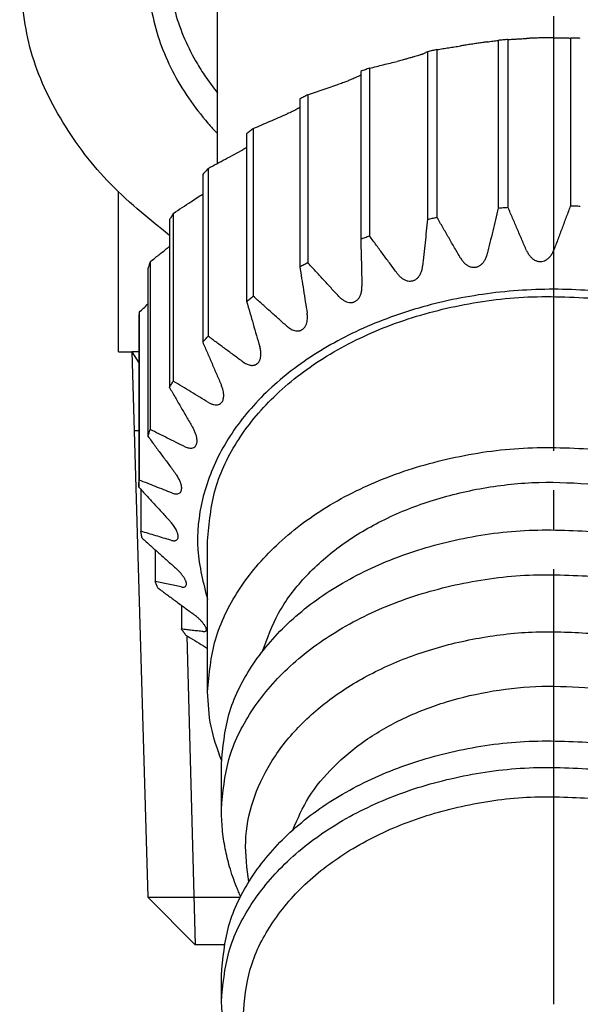
# Model space of a CAD drawing. Units: millimetres. Extents: x 0 to 891, y 0 to 1188.
# Drawn here: x 692 to 706, y 394 to 419 of the extents above; entities that cross this region are included whole.
import ezdxf

# ---------------------------------------------------------------- set-up
doc = ezdxf.new("R2010")
doc.units = ezdxf.units.MM
doc.linetypes.add('DASH_CENTER', pattern=[14, 11, -1, 1, -1])
doc.layers.add('1', color=7, linetype='Continuous')

# ---------------------------------------------------------------- blocks, each defined once
blk = doc.blocks.new('V962LU-1-0-NPC2', base_point=(-165.202, 501.101))
at = {"color": 7, "linetype": 'Continuous'}
for p, q in [((694.776, 410.166), (694.776, 414.207)), ((694.776, 410.166), (695.114, 410.166)), ((695.285, 410.166), (695.114, 410.166))]:
    blk.add_line(p, q, dxfattribs=at)
for points, knots in [([(697.776, 424.273), (697.376, 423.877), (696.603, 423.111), (695.835, 421.7), (695.473, 420.21), (695.56, 418.691), (696.085, 417.227), (696.719, 416.311), (697.154, 415.821), (697.235, 415.734), (697.276, 415.691)], [0, 0, 0, 0, 1.680715, 3.251309, 4.748478, 6.227025, 7.746773, 9.35668, 9.533986, 9.712466, 9.712466, 9.712466, 9.712466]), ([(696.026, 420.095), (696.063, 419.641), (696.138, 418.716), (696.593, 417.725), (697.003, 417.075), (697.184, 416.838), (697.276, 416.718)], [0, 0, 0, 0, 1.357994, 2.765303, 3.209956, 3.662516, 3.662516, 3.662516, 3.662516]), ([(696.063, 413.112), (695.515, 413.556), (694.455, 414.415), (693.25, 416.044), (692.432, 417.832), (692.328, 419.113), (692.276, 419.741)], [0, 0, 0, 0, 2.106395, 4.079788, 6.028369, 7.908669, 7.908669, 7.908669, 7.908669])]:
    blk.add_open_spline(points, degree=3, knots=knots, dxfattribs=at)
at = {"layer": '1', "color": 7, "linetype": 'Continuous'}
for p, q in [((695.114, 410.166), (695.171, 408.166)), ((695.285, 408.166), (695.171, 408.166)), ((695.171, 408.166), (695.513, 396.369)), ((695.513, 396.369), (697.855, 396.369)), ((695.513, 396.369), (696.716, 395.166)), ((697.448, 395.166), (696.716, 395.166))]:
    blk.add_line(p, q, dxfattribs=at)
at = {"layer": '1', "color": 2, "linetype": 'Continuous'}
for p, q in [((695.114, 410.166), (695.285, 409.891)), ((696.501, 402.984), (696.716, 395.166))]:
    blk.add_line(p, q, dxfattribs=at)
blk = doc.blocks.new('36-192-1-C2', base_point=(1003.454, 595.108))
at = {"color": 7, "linetype": 'Continuous'}
for p, q in [((697.276, 414.937), (697.276, 423.206)), ((704.62, 418.07), (704.62, 413.827)), ((706.201, 418.109), (706.201, 413.866)), ((702.825, 417.816), (702.825, 413.573)), ((704.373, 418.048), (704.373, 413.806)), ((702.587, 417.764), (702.587, 413.522)), ((701.12, 417.345), (701.12, 413.103)), ((700.899, 417.265), (700.899, 413.023)), ((699.358, 416.567), (699.358, 412.324)), ((699.557, 416.673), (699.557, 412.43)), ((698.182, 415.818), (698.182, 411.575)), ((698.012, 415.689), (698.012, 411.447)), ((696.903, 414.66), (696.903, 410.417)), ((697.038, 414.808), (697.038, 410.565)), ((696.16, 413.672), (696.16, 409.43)), ((696.063, 413.51), (696.063, 409.268)), ((695.574, 412.446), (695.574, 408.204)), ((695.518, 412.275), (695.518, 408.032)), ((695.298, 411.167), (695.298, 406.924)), ((695.285, 410.991), (695.285, 406.748)), ((695.34, 406.688), (695.34, 405.63)), ((695.699, 405.16), (695.699, 404.361)), ((696.365, 403.755), (696.365, 403.156))]:
    blk.add_line(p, q, dxfattribs=at)
for points, knots in [([(704.62, 418.07), (704.579, 418.067), (704.496, 418.06), (704.414, 418.052), (704.373, 418.048)], [0, 0, 0, 0, 0.1240661, 0.2480425, 0.2480425, 0.2480425, 0.2480425]), ([(704.62, 418.07), (704.66, 418.073), (704.738, 418.078), (704.856, 418.085), (704.974, 418.092), (705.052, 418.096), (705.091, 418.098)], [0, 0, 0, 0, 0.1189357, 0.2355949, 0.3550687, 0.4721021, 0.4721021, 0.4721021, 0.4721021]), ([(705.776, 418.115), (705.762, 418.115), (705.732, 418.115), (705.682, 418.115), (705.626, 418.114), (705.563, 418.113), (705.499, 418.112), (705.433, 418.111), (705.368, 418.109), (705.303, 418.107), (705.24, 418.104), (705.182, 418.102), (705.134, 418.1), (705.105, 418.099), (705.091, 418.098)], [0, 0, 0, 0, 0.0432452, 0.0894096, 0.1496483, 0.2112683, 0.2773266, 0.3421556, 0.4087451, 0.4723781, 0.5381266, 0.5983027, 0.6449376, 0.6850047, 0.6850047, 0.6850047, 0.6850047]), ([(705.784, 418.115), (705.783, 418.115), (705.782, 418.115), (705.78, 418.115), (705.778, 418.115), (705.777, 418.115), (705.776, 418.115)], [0, 0, 0, 0, 0.001859121, 0.003756584, 0.0056959, 0.00767402, 0.00767402, 0.00767402, 0.00767402]), ([(705.784, 418.115), (705.818, 418.115), (705.888, 418.115), (705.992, 418.114), (706.097, 418.112), (706.166, 418.11), (706.201, 418.109)], [0, 0, 0, 0, 0.1035532, 0.209236, 0.3124037, 0.4175585, 0.4175585, 0.4175585, 0.4175585]), ([(706.45, 418.1), (706.408, 418.102), (706.326, 418.105), (706.243, 418.108), (706.201, 418.109)], [0, 0, 0, 0, 0.1243798, 0.2487981, 0.2487981, 0.2487981, 0.2487981]), ([(702.825, 417.816), (702.786, 417.808), (702.706, 417.791), (702.627, 417.773), (702.587, 417.764)], [0, 0, 0, 0, 0.1219005, 0.2435902, 0.2435902, 0.2435902, 0.2435902]), ([(702.825, 417.816), (702.875, 417.824), (702.974, 417.841), (703.123, 417.864), (703.272, 417.888), (703.371, 417.902), (703.42, 417.91)], [0, 0, 0, 0, 0.1518557, 0.300754, 0.4531877, 0.6024463, 0.6024463, 0.6024463, 0.6024463]), ([(704.098, 418.012), (704.089, 418.01), (704.066, 418.007), (704.028, 418.001), (703.979, 417.994), (703.924, 417.986), (703.863, 417.978), (703.8, 417.968), (703.734, 417.958), (703.666, 417.948), (703.6, 417.937), (703.535, 417.927), (703.476, 417.918), (703.438, 417.912), (703.42, 417.91)], [0, 0, 0, 0, 0.0284642, 0.0678411, 0.1169205, 0.1759367, 0.2357091, 0.3004648, 0.3690234, 0.4343157, 0.5057543, 0.5713311, 0.6320287, 0.6852977, 0.6852977, 0.6852977, 0.6852977]), ([(704.098, 418.012), (704.121, 418.015), (704.167, 418.022), (704.235, 418.032), (704.304, 418.04), (704.35, 418.046), (704.373, 418.048)], [0, 0, 0, 0, 0.0689168, 0.1391396, 0.2075922, 0.2772724, 0.2772724, 0.2772724, 0.2772724]), ([(702.464, 417.703), (702.458, 417.701), (702.444, 417.694), (702.417, 417.685), (702.378, 417.673), (702.328, 417.658), (702.272, 417.642), (702.225, 417.628), (702.182, 417.616), (702.139, 417.604), (702.078, 417.587), (702.013, 417.569), (701.943, 417.55), (701.882, 417.534), (701.84, 417.524), (701.821, 417.519)], [0, 0, 0, 0, 0.0178651, 0.0474569, 0.084764, 0.1406645, 0.20383, 0.2582227, 0.2897442, 0.3356585, 0.3925603, 0.4796712, 0.5382756, 0.6089908, 0.6683602, 0.6683602, 0.6683602, 0.6683602]), ([(702.464, 417.703), (702.474, 417.708), (702.494, 417.719), (702.525, 417.735), (702.556, 417.75), (702.577, 417.76), (702.587, 417.764)], [0, 0, 0, 0, 0.0347569, 0.0698771, 0.1038497, 0.1381885, 0.1381885, 0.1381885, 0.1381885]), ([(701.12, 417.345), (701.083, 417.332), (701.009, 417.306), (700.935, 417.279), (700.899, 417.265)], [0, 0, 0, 0, 0.1180535, 0.2357919, 0.2357919, 0.2357919, 0.2357919]), ([(701.12, 417.345), (701.179, 417.36), (701.296, 417.39), (701.471, 417.434), (701.646, 417.477), (701.763, 417.505), (701.821, 417.519)], [0, 0, 0, 0, 0.1820724, 0.3605664, 0.5432587, 0.7221049, 0.7221049, 0.7221049, 0.7221049]), ([(700.899, 417.171), (700.889, 417.166), (700.868, 417.154), (700.831, 417.135), (700.786, 417.114), (700.732, 417.09), (700.673, 417.064), (700.604, 417.036), (700.535, 417.008), (700.468, 416.983), (700.407, 416.961), (700.365, 416.946), (700.342, 416.939)], [0, 0, 0, 0, 0.032486, 0.07162, 0.1245356, 0.1832805, 0.2481945, 0.3167344, 0.4084462, 0.4706082, 0.5323057, 0.6036617, 0.6036617, 0.6036617, 0.6036617]), ([(699.557, 416.673), (699.623, 416.695), (699.753, 416.74), (699.95, 416.807), (700.146, 416.873), (700.277, 416.917), (700.342, 416.939)], [0, 0, 0, 0, 0.2090916, 0.4140415, 0.6237833, 0.8290754, 0.8290754, 0.8290754, 0.8290754]), ([(699.557, 416.673), (699.523, 416.655), (699.457, 416.62), (699.391, 416.584), (699.358, 416.567)], [0, 0, 0, 0, 0.1128468, 0.2253017, 0.2253017, 0.2253017, 0.2253017]), ([(699.358, 416.352), (699.342, 416.343), (699.308, 416.323), (699.251, 416.292), (699.194, 416.262), (699.133, 416.233), (699.08, 416.208), (699.044, 416.192), (699.028, 416.185)], [0, 0, 0, 0, 0.0569041, 0.1165183, 0.1938375, 0.2513534, 0.3190135, 0.370115, 0.370115, 0.370115, 0.370115]), ([(698.182, 415.818), (698.253, 415.849), (698.394, 415.911), (698.606, 416.003), (698.817, 416.095), (698.958, 416.155), (699.028, 416.185)], [0, 0, 0, 0, 0.2325617, 0.4604917, 0.6937193, 0.9219713, 0.9219713, 0.9219713, 0.9219713]), ([(698.182, 415.818), (698.154, 415.797), (698.097, 415.754), (698.041, 415.711), (698.012, 415.689)], [0, 0, 0, 0, 0.1067617, 0.2130933, 0.2130933, 0.2130933, 0.2130933]), ([(698.012, 415.334), (698.012, 415.334), (698.01, 415.333), (697.994, 415.323), (697.964, 415.306), (697.934, 415.29), (697.919, 415.281)], [0, 0, 0, 0, 0.0026204, 0.0052561, 0.0566451, 0.1072762, 0.1072762, 0.1072762, 0.1072762]), ([(697.038, 414.808), (697.112, 414.848), (697.259, 414.927), (697.479, 415.046), (697.699, 415.164), (697.846, 415.243), (697.919, 415.281)], [0, 0, 0, 0, 0.252293, 0.499531, 0.752487, 1.000016, 1.000016, 1.000016, 1.000016]), ([(697.038, 414.808), (697.016, 414.783), (696.97, 414.734), (696.925, 414.685), (696.903, 414.66)], [0, 0, 0, 0, 0.1004429, 0.2004672, 0.2004672, 0.2004672, 0.2004672]), ([(696.16, 413.672), (696.235, 413.722), (696.382, 413.819), (696.58, 413.95), (696.753, 414.063), (696.853, 414.128), (696.903, 414.161)], [0, 0, 0, 0, 0.2682459, 0.5310859, 0.7112745, 0.8888616, 0.8888616, 0.8888616, 0.8888616]), ([(704.373, 413.806), (704.414, 413.81), (704.496, 413.817), (704.579, 413.824), (704.62, 413.827)], [0, 0, 0, 0, 0.1239765, 0.2480425, 0.2480425, 0.2480425, 0.2480425]), ([(705.091, 412.733), (705.052, 412.823), (704.973, 413.005), (704.856, 413.278), (704.738, 413.553), (704.66, 413.735), (704.62, 413.827)], [0, 0, 0, 0, 0.294557, 0.595935, 0.890756, 1.19173, 1.19173, 1.19173, 1.19173]), ([(706.201, 413.866), (706.166, 413.772), (706.097, 413.586), (705.992, 413.306), (705.888, 413.028), (705.818, 412.842), (705.784, 412.75)], [0, 0, 0, 0, 0.301075, 0.595977, 0.897427, 1.192044, 1.192044, 1.192044, 1.192044]), ([(706.201, 413.866), (706.243, 413.865), (706.326, 413.862), (706.408, 413.859), (706.45, 413.857)], [0, 0, 0, 0, 0.1244183, 0.2487981, 0.2487981, 0.2487981, 0.2487981]), ([(696.16, 413.672), (696.144, 413.645), (696.11, 413.592), (696.079, 413.537), (696.063, 413.51)], [0, 0, 0, 0, 0.0946809, 0.1890123, 0.1890123, 0.1890123, 0.1890123]), ([(704.373, 413.806), (704.35, 413.708), (704.304, 413.515), (704.235, 413.224), (704.167, 412.935), (704.121, 412.742), (704.098, 412.646)], [0, 0, 0, 0, 0.300935, 0.595753, 0.897083, 1.191492, 1.191492, 1.191492, 1.191492]), ([(702.587, 413.522), (702.577, 413.422), (702.556, 413.225), (702.525, 412.928), (702.494, 412.633), (702.474, 412.435), (702.464, 412.338)], [0, 0, 0, 0, 0.300591, 0.595276, 0.896403, 1.190476, 1.190476, 1.190476, 1.190476]), ([(702.587, 413.522), (702.627, 413.531), (702.706, 413.548), (702.786, 413.565), (702.825, 413.573)], [0, 0, 0, 0, 0.1216897, 0.2435902, 0.2435902, 0.2435902, 0.2435902]), ([(703.42, 412.545), (703.371, 412.629), (703.272, 412.801), (703.123, 413.057), (702.974, 413.315), (702.875, 413.487), (702.825, 413.573)], [0, 0, 0, 0, 0.293789, 0.594315, 0.888262, 1.188348, 1.188348, 1.188348, 1.188348]), ([(700.899, 413.023), (700.935, 413.036), (701.009, 413.063), (701.083, 413.09), (701.12, 413.103)], [0, 0, 0, 0, 0.1177383, 0.2357919, 0.2357919, 0.2357919, 0.2357919]), ([(701.821, 412.154), (701.763, 412.232), (701.646, 412.39), (701.471, 412.626), (701.296, 412.864), (701.179, 413.023), (701.12, 413.103)], [0, 0, 0, 0, 0.291604, 0.589851, 0.881533, 1.179268, 1.179268, 1.179268, 1.179268]), ([(695.574, 412.446), (695.647, 412.505), (695.791, 412.62), (695.945, 412.743), (696.035, 412.815), (696.054, 412.829), (696.063, 412.837)], [0, 0, 0, 0, 0.2805445, 0.5553969, 0.5905572, 0.6256224, 0.6256224, 0.6256224, 0.6256224]), ([(700.899, 413.023), (700.901, 412.922), (700.906, 412.724), (700.914, 412.426), (700.922, 412.129), (700.927, 411.931), (700.93, 411.833)], [0, 0, 0, 0, 0.301303, 0.595129, 0.895381, 1.190167, 1.190167, 1.190167, 1.190167]), ([(703.42, 412.545), (703.428, 412.533), (703.443, 412.507), (703.47, 412.47), (703.5, 412.435), (703.542, 412.395), (703.596, 412.354), (703.655, 412.326), (703.702, 412.314), (703.736, 412.309), (703.768, 412.308), (703.802, 412.311), (703.834, 412.318), (703.866, 412.329), (703.896, 412.344), (703.927, 412.363), (703.956, 412.387), (703.985, 412.416), (704.01, 412.446), (704.041, 412.493), (704.073, 412.559), (704.09, 412.617), (704.098, 412.646)], [0, 0, 0, 0, 0.0423461, 0.0905332, 0.1363899, 0.1808127, 0.2625572, 0.3391838, 0.3753248, 0.4060426, 0.4421994, 0.4732117, 0.506549, 0.5401531, 0.5758448, 0.6074813, 0.6499565, 0.6873229, 0.7297733, 0.7674415, 0.8552026, 0.9480438, 0.9480438, 0.9480438, 0.9480438]), ([(705.091, 412.733), (705.098, 412.718), (705.111, 412.69), (705.134, 412.649), (705.159, 412.613), (705.186, 412.58), (705.214, 412.551), (705.244, 412.524), (705.278, 412.501), (705.311, 412.483), (705.344, 412.469), (705.376, 412.46), (705.41, 412.455), (705.455, 412.453), (705.512, 412.461), (705.578, 412.488), (705.641, 412.532), (705.688, 412.581), (705.722, 412.627), (705.745, 412.665), (705.766, 412.706), (705.778, 412.734), (705.784, 412.75)], [0, 0, 0, 0, 0.0494994, 0.0908387, 0.1406513, 0.1815894, 0.2191858, 0.2615323, 0.302118, 0.3414846, 0.3732326, 0.4090597, 0.4431402, 0.4769675, 0.5436624, 0.6122223, 0.6899561, 0.7727239, 0.813556, 0.8631981, 0.9044183, 0.9537413, 0.9537413, 0.9537413, 0.9537413]), ([(695.574, 412.446), (695.564, 412.418), (695.545, 412.361), (695.527, 412.303), (695.518, 412.275)], [0, 0, 0, 0, 0.090337, 0.1804509, 0.1804509, 0.1804509, 0.1804509]), ([(699.358, 412.324), (699.391, 412.342), (699.457, 412.378), (699.523, 412.412), (699.557, 412.43)], [0, 0, 0, 0, 0.1124549, 0.2253017, 0.2253017, 0.2253017, 0.2253017]), ([(700.342, 411.573), (700.277, 411.644), (700.146, 411.786), (699.95, 412), (699.753, 412.215), (699.623, 412.358), (699.557, 412.43)], [0, 0, 0, 0, 0.287393, 0.581282, 0.868664, 1.161982, 1.161982, 1.161982, 1.161982]), ([(701.821, 412.154), (701.83, 412.142), (701.849, 412.119), (701.879, 412.086), (701.912, 412.055), (701.947, 412.028), (701.981, 412.006), (702.015, 411.988), (702.05, 411.974), (702.097, 411.962), (702.153, 411.956), (702.207, 411.965), (702.247, 411.979), (702.276, 411.993), (702.304, 412.012), (702.341, 412.042), (702.383, 412.092), (702.415, 412.151), (702.435, 412.204), (702.448, 412.246), (702.458, 412.292), (702.461, 412.321), (702.464, 412.338)], [0, 0, 0, 0, 0.0454505, 0.0897023, 0.1349952, 0.1787704, 0.2213825, 0.2566967, 0.2960634, 0.3341213, 0.400235, 0.4644563, 0.4945892, 0.5298326, 0.5601004, 0.5959078, 0.6721947, 0.7539974, 0.7945185, 0.8439083, 0.8849899, 0.9342015, 0.9342015, 0.9342015, 0.9342015]), ([(699.358, 412.324), (699.374, 412.225), (699.404, 412.029), (699.451, 411.734), (699.497, 411.441), (699.528, 411.244), (699.543, 411.148)], [0, 0, 0, 0, 0.300968, 0.595451, 0.896457, 1.190845, 1.190845, 1.190845, 1.190845]), ([(700.93, 411.814), (700.93, 411.816), (700.93, 411.819), (700.93, 411.824), (700.93, 411.828), (700.93, 411.831), (700.93, 411.833)], [0, 0, 0, 0, 0.00463477, 0.00926062, 0.01388888, 0.01851003, 0.01851003, 0.01851003, 0.01851003]), ([(714.526, 403.898), (714.633, 404.316), (714.847, 405.15), (714.706, 406.464), (714.218, 407.717), (713.384, 408.866), (712.253, 409.867), (710.868, 410.686), (709.285, 411.294), (707.565, 411.667), (705.776, 411.793), (703.987, 411.667), (702.267, 411.294), (700.685, 410.686), (699.3, 409.867), (698.168, 408.866), (697.334, 407.717), (696.846, 406.464), (696.705, 405.15), (696.919, 404.316), (697.026, 403.898)], [0, 0, 0, 0, 1.287278, 2.56559, 3.884467, 5.283176, 6.783314, 8.387914, 10.084311, 11.848192, 13.647669, 15.447147, 17.211028, 18.907425, 20.512025, 22.012163, 23.410872, 24.729749, 26.008061, 27.295339, 27.295339, 27.295339, 27.295339]), ([(700.342, 411.573), (700.362, 411.553), (700.4, 411.515), (700.467, 411.468), (700.536, 411.434), (700.598, 411.419), (700.643, 411.416), (700.675, 411.418), (700.705, 411.424), (700.735, 411.434), (700.763, 411.447), (700.79, 411.465), (700.814, 411.485), (700.845, 411.518), (700.879, 411.57), (700.904, 411.632), (700.917, 411.685), (700.925, 411.728), (700.929, 411.771), (700.93, 411.8), (700.93, 411.814)], [0, 0, 0, 0, 0.0841038, 0.1631369, 0.242644, 0.3161773, 0.3499738, 0.3786436, 0.4123559, 0.4412908, 0.4748498, 0.504227, 0.5358997, 0.5684086, 0.6416484, 0.7206898, 0.7666498, 0.8072383, 0.8503394, 0.8946367, 0.8946367, 0.8946367, 0.8946367]), ([(695.298, 411.167), (695.335, 411.203), (695.408, 411.274), (695.481, 411.345), (695.518, 411.381)], [0, 0, 0, 0, 0.1543216, 0.3069663, 0.3069663, 0.3069663, 0.3069663]), ([(698.012, 411.447), (698.041, 411.468), (698.097, 411.512), (698.154, 411.554), (698.182, 411.575)], [0, 0, 0, 0, 0.1063316, 0.2130933, 0.2130933, 0.2130933, 0.2130933]), ([(698.012, 411.447), (698.04, 411.35), (698.096, 411.159), (698.179, 410.872), (698.262, 410.587), (698.318, 410.397), (698.346, 410.302)], [0, 0, 0, 0, 0.301155, 0.595918, 0.897227, 1.191861, 1.191861, 1.191861, 1.191861]), ([(699.028, 410.82), (698.958, 410.882), (698.817, 411.007), (698.606, 411.196), (698.394, 411.385), (698.253, 411.512), (698.182, 411.575)], [0, 0, 0, 0, 0.280575, 0.567441, 0.847914, 1.134163, 1.134163, 1.134163, 1.134163]), ([(695.298, 411.167), (695.295, 411.138), (695.29, 411.079), (695.286, 411.02), (695.285, 410.991)], [0, 0, 0, 0, 0.0881737, 0.176293, 0.176293, 0.176293, 0.176293]), ([(699.552, 411.04), (699.552, 411.049), (699.551, 411.067), (699.549, 411.095), (699.547, 411.121), (699.544, 411.139), (699.543, 411.148)], [0, 0, 0, 0, 0.0280788, 0.0540947, 0.0822024, 0.1082307, 0.1082307, 0.1082307, 0.1082307]), ([(699.028, 410.82), (699.048, 410.803), (699.082, 410.775), (699.139, 410.741), (699.195, 410.715), (699.247, 410.702), (699.288, 410.698), (699.318, 410.699), (699.348, 410.703), (699.387, 410.714), (699.433, 410.738), (699.47, 410.775), (699.495, 410.81), (699.511, 410.839), (699.524, 410.87), (699.538, 410.913), (699.549, 410.97), (699.551, 411.016), (699.552, 411.04)], [0, 0, 0, 0, 0.0764685, 0.1326084, 0.1988704, 0.2603303, 0.2936084, 0.3215512, 0.3521026, 0.3820598, 0.442938, 0.5056562, 0.5379019, 0.5713895, 0.6045475, 0.6390436, 0.7061356, 0.7777843, 0.7777843, 0.7777843, 0.7777843]), ([(696.903, 410.417), (696.925, 410.442), (696.97, 410.492), (697.016, 410.541), (697.038, 410.565)], [0, 0, 0, 0, 0.1000243, 0.2004672, 0.2004672, 0.2004672, 0.2004672]), ([(696.903, 410.417), (696.942, 410.325), (697.021, 410.143), (697.139, 409.868), (697.256, 409.595), (697.335, 409.413), (697.374, 409.323)], [0, 0, 0, 0, 0.301056, 0.595794, 0.897103, 1.19173, 1.19173, 1.19173, 1.19173]), ([(697.919, 409.916), (697.846, 409.969), (697.699, 410.077), (697.479, 410.239), (697.259, 410.402), (697.112, 410.51), (697.038, 410.565)], [0, 0, 0, 0, 0.270659, 0.547345, 0.817832, 1.093859, 1.093859, 1.093859, 1.093859]), ([(697.919, 409.916), (697.934, 409.906), (697.962, 409.886), (698.006, 409.863), (698.052, 409.843), (698.095, 409.832), (698.132, 409.826), (698.164, 409.826), (698.194, 409.829), (698.223, 409.836), (698.248, 409.847), (698.272, 409.861), (698.293, 409.879), (698.312, 409.898), (698.327, 409.92), (698.34, 409.944), (698.352, 409.97), (698.364, 410.008), (698.373, 410.056), (698.374, 410.095), (698.375, 410.113)], [0, 0, 0, 0, 0.0533117, 0.1039129, 0.1501204, 0.2032179, 0.2345968, 0.264608, 0.2974953, 0.3248317, 0.3540373, 0.3792344, 0.4089732, 0.4352793, 0.4598215, 0.4888975, 0.5162597, 0.5447425, 0.6084119, 0.6620906, 0.6620906, 0.6620906, 0.6620906]), ([(698.375, 410.113), (698.374, 410.13), (698.373, 410.162), (698.367, 410.21), (698.358, 410.257), (698.35, 410.288), (698.346, 410.302)], [0, 0, 0, 0, 0.0510075, 0.0955591, 0.1473184, 0.1923744, 0.1923744, 0.1923744, 0.1923744]), ([(696.063, 409.268), (696.079, 409.295), (696.11, 409.349), (696.144, 409.403), (696.16, 409.43)], [0, 0, 0, 0, 0.0943313, 0.1890123, 0.1890123, 0.1890123, 0.1890123]), ([(697.049, 408.89), (696.975, 408.934), (696.827, 409.024), (696.605, 409.158), (696.382, 409.294), (696.235, 409.384), (696.16, 409.43)], [0, 0, 0, 0, 0.25729, 0.520271, 0.777332, 1.039625, 1.039625, 1.039625, 1.039625]), ([(696.063, 409.268), (696.113, 409.181), (696.212, 409.009), (696.361, 408.751), (696.509, 408.495), (696.609, 408.324), (696.658, 408.239)], [0, 0, 0, 0, 0.300139, 0.594033, 0.894511, 1.188348, 1.188348, 1.188348, 1.188348]), ([(697.435, 409.062), (697.434, 409.08), (697.433, 409.124), (697.42, 409.187), (697.401, 409.256), (697.384, 409.299), (697.374, 409.323)], [0, 0, 0, 0, 0.0551331, 0.133189, 0.1918732, 0.2699248, 0.2699248, 0.2699248, 0.2699248]), ([(697.049, 408.89), (697.06, 408.884), (697.082, 408.871), (697.118, 408.855), (697.152, 408.842), (697.196, 408.83), (697.248, 408.824), (697.305, 408.832), (697.354, 408.857), (697.388, 408.891), (697.411, 408.93), (697.425, 408.972), (697.434, 409.017), (697.434, 409.047), (697.435, 409.062)], [0, 0, 0, 0, 0.0392365, 0.0766991, 0.1170854, 0.1495523, 0.2132111, 0.2704496, 0.3216772, 0.3731356, 0.4134219, 0.45666, 0.5057449, 0.5487211, 0.5487211, 0.5487211, 0.5487211]), ([(695.518, 408.032), (695.527, 408.061), (695.545, 408.118), (695.564, 408.175), (695.574, 408.204)], [0, 0, 0, 0, 0.0901139, 0.1804509, 0.1804509, 0.1804509, 0.1804509]), ([(696.444, 407.773), (696.372, 407.808), (696.226, 407.879), (696.009, 407.986), (695.791, 408.095), (695.647, 408.167), (695.574, 408.204)], [0, 0, 0, 0, 0.2402531, 0.4857874, 0.7257656, 0.970604, 0.970604, 0.970604, 0.970604]), ([(696.761, 407.918), (696.76, 407.931), (696.759, 407.958), (696.753, 408), (696.743, 408.041), (696.731, 408.082), (696.716, 408.122), (696.698, 408.162), (696.679, 408.202), (696.665, 408.227), (696.658, 408.239)], [0, 0, 0, 0, 0.0390381, 0.0808206, 0.1259287, 0.1659803, 0.2086955, 0.2529452, 0.2994198, 0.3402738, 0.3402738, 0.3402738, 0.3402738]), ([(695.518, 408.032), (695.577, 407.952), (695.693, 407.794), (695.869, 407.556), (696.043, 407.319), (696.161, 407.162), (696.219, 407.084)], [0, 0, 0, 0, 0.297783, 0.589417, 0.887623, 1.179268, 1.179268, 1.179268, 1.179268]), ([(696.444, 407.773), (696.465, 407.764), (696.5, 407.748), (696.556, 407.734), (696.606, 407.729), (696.657, 407.737), (696.702, 407.761), (696.731, 407.794), (696.746, 407.827), (696.755, 407.855), (696.76, 407.886), (696.76, 407.907), (696.761, 407.918)], [0, 0, 0, 0, 0.0689902, 0.1166051, 0.1712844, 0.2198934, 0.2699571, 0.3201173, 0.3478525, 0.3773633, 0.4084206, 0.4417029, 0.4417029, 0.4417029, 0.4417029]), ([(695.285, 406.748), (695.286, 406.778), (695.29, 406.836), (695.295, 406.895), (695.298, 406.924)], [0, 0, 0, 0, 0.0881192, 0.176293, 0.176293, 0.176293, 0.176293]), ([(696.122, 406.598), (696.054, 406.625), (695.916, 406.679), (695.711, 406.76), (695.504, 406.842), (695.367, 406.896), (695.298, 406.924)], [0, 0, 0, 0, 0.2194926, 0.4437793, 0.662964, 0.8865655, 0.8865655, 0.8865655, 0.8865655]), ([(696.372, 406.718), (696.372, 406.724), (696.372, 406.737), (696.369, 406.761), (696.364, 406.791), (696.355, 406.828), (696.341, 406.867), (696.324, 406.909), (696.303, 406.952), (696.276, 406.999), (696.249, 407.042), (696.228, 407.071), (696.219, 407.084)], [0, 0, 0, 0, 0.019655, 0.0383616, 0.0710875, 0.1131271, 0.1520454, 0.1930977, 0.2494303, 0.2977494, 0.3544117, 0.4026775, 0.4026775, 0.4026775, 0.4026775]), ([(695.285, 406.748), (695.351, 406.676), (695.481, 406.533), (695.678, 406.318), (695.874, 406.105), (696.005, 405.962), (696.07, 405.892)], [0, 0, 0, 0, 0.293357, 0.5807, 0.874556, 1.161982, 1.161982, 1.161982, 1.161982]), ([(696.122, 406.598), (696.136, 406.594), (696.165, 406.583), (696.21, 406.574), (696.253, 406.572), (696.293, 406.58), (696.327, 406.598), (696.354, 406.629), (696.37, 406.67), (696.371, 406.701), (696.372, 406.718)], [0, 0, 0, 0, 0.0438351, 0.0930091, 0.1357889, 0.1736961, 0.2120202, 0.2496986, 0.2931317, 0.3428456, 0.3428456, 0.3428456, 0.3428456]), ([(696.282, 405.497), (696.282, 405.504), (696.281, 405.519), (696.277, 405.543), (696.272, 405.567), (696.26, 405.604), (696.242, 405.647), (696.215, 405.699), (696.184, 405.749), (696.15, 405.797), (696.112, 405.845), (696.085, 405.875), (696.07, 405.892)], [0, 0, 0, 0, 0.021763, 0.0453004, 0.07209, 0.0972287, 0.1599309, 0.2132006, 0.2726581, 0.3353791, 0.3891124, 0.4569174, 0.4569174, 0.4569174, 0.4569174]), ([(696.094, 405.402), (696.032, 405.421), (695.906, 405.458), (695.718, 405.515), (695.528, 405.572), (695.403, 405.611), (695.34, 405.63)], [0, 0, 0, 0, 0.1951073, 0.3944494, 0.589227, 0.787912, 0.787912, 0.787912, 0.787912]), ([(695.37, 405.456), (695.365, 405.485), (695.354, 405.543), (695.345, 405.601), (695.34, 405.63)], [0, 0, 0, 0, 0.0887399, 0.1773544, 0.1773544, 0.1773544, 0.1773544]), ([(695.37, 405.456), (695.441, 405.392), (695.582, 405.266), (695.794, 405.076), (696.005, 404.888), (696.146, 404.762), (696.216, 404.7)], [0, 0, 0, 0, 0.286277, 0.566722, 0.853564, 1.134163, 1.134163, 1.134163, 1.134163]), ([(696.094, 405.402), (696.107, 405.399), (696.13, 405.393), (696.165, 405.389), (696.195, 405.389), (696.223, 405.396), (696.248, 405.409), (696.269, 405.432), (696.28, 405.463), (696.282, 405.486), (696.282, 405.497)], [0, 0, 0, 0, 0.0410272, 0.071163, 0.1032611, 0.1316394, 0.1567348, 0.1870297, 0.2224437, 0.2542689, 0.2542689, 0.2542689, 0.2542689]), ([(696.492, 404.292), (696.492, 404.298), (696.491, 404.312), (696.487, 404.335), (696.479, 404.36), (696.468, 404.386), (696.455, 404.413), (696.44, 404.44), (696.422, 404.468), (696.395, 404.507), (696.359, 404.554), (696.315, 404.604), (696.269, 404.652), (696.235, 404.683), (696.216, 404.7)], [0, 0, 0, 0, 0.0187866, 0.0433008, 0.0688483, 0.0968951, 0.1292538, 0.1591403, 0.1893409, 0.2263041, 0.3039158, 0.3660542, 0.4257916, 0.5032086, 0.5032086, 0.5032086, 0.5032086]), ([(696.36, 404.221), (696.305, 404.232), (696.195, 404.255), (696.03, 404.289), (695.864, 404.325), (695.755, 404.349), (695.699, 404.361)], [0, 0, 0, 0, 0.1673577, 0.3383128, 0.5053288, 0.6756662, 0.6756662, 0.6756662, 0.6756662]), ([(695.772, 404.193), (695.759, 404.221), (695.735, 404.277), (695.711, 404.333), (695.699, 404.361)], [0, 0, 0, 0, 0.0918507, 0.1834214, 0.1834214, 0.1834214, 0.1834214]), ([(695.772, 404.193), (695.846, 404.138), (695.992, 404.03), (696.213, 403.867), (696.432, 403.705), (696.58, 403.597), (696.653, 403.544)], [0, 0, 0, 0, 0.27605, 0.546513, 0.82318, 1.093859, 1.093859, 1.093859, 1.093859]), ([(696.36, 404.221), (696.377, 404.218), (696.408, 404.213), (696.452, 404.22), (696.483, 404.244), (696.491, 404.269), (696.492, 404.285), (696.492, 404.29), (696.492, 404.292)], [0, 0, 0, 0, 0.0525983, 0.0938286, 0.128278, 0.1643824, 0.1704209, 0.176678, 0.176678, 0.176678, 0.176678]), ([(696.997, 403.14), (696.996, 403.146), (696.995, 403.161), (696.988, 403.184), (696.976, 403.209), (696.962, 403.235), (696.944, 403.261), (696.926, 403.286), (696.906, 403.312), (696.875, 403.348), (696.83, 403.395), (696.775, 403.446), (696.716, 403.496), (696.676, 403.527), (696.653, 403.544)], [0, 0, 0, 0, 0.0197829, 0.0430687, 0.0715361, 0.104062, 0.1333244, 0.1649852, 0.1951191, 0.2324533, 0.3086892, 0.390202, 0.4554839, 0.5420659, 0.5420659, 0.5420659, 0.5420659]), ([(696.912, 403.09), (696.867, 403.095), (696.775, 403.105), (696.639, 403.121), (696.502, 403.138), (696.411, 403.15), (696.365, 403.156)], [0, 0, 0, 0, 0.1366468, 0.2761907, 0.4124826, 0.5514564, 0.5514564, 0.5514564, 0.5514564]), ([(696.478, 402.999), (696.458, 403.025), (696.42, 403.077), (696.383, 403.129), (696.365, 403.156)], [0, 0, 0, 0, 0.0968639, 0.1933434, 0.1933434, 0.1933434, 0.1933434]), ([(696.912, 403.09), (696.924, 403.089), (696.944, 403.088), (696.969, 403.094), (696.983, 403.103), (696.991, 403.113), (696.996, 403.126), (696.997, 403.135), (696.997, 403.14)], [0, 0, 0, 0, 0.0344603, 0.0614706, 0.0739687, 0.0858885, 0.0999864, 0.1135541, 0.1135541, 0.1135541, 0.1135541]), ([(696.478, 402.999), (696.552, 402.953), (696.7, 402.863), (696.865, 402.762), (696.974, 402.697), (697.009, 402.675), (697.026, 402.665)], [0, 0, 0, 0, 0.2623153, 0.5193539, 0.5809221, 0.6421808, 0.6421808, 0.6421808, 0.6421808])]:
    blk.add_open_spline(points, degree=3, knots=knots, dxfattribs=at)
blk = doc.blocks.new('14-70-M11', base_point=(828.074, 462.289))
at = {"color": 7, "linetype": 'Continuous'}
for p, q in [((697.026, 401.569), (697.026, 405.387)), ((697.376, 398.597), (697.376, 399.73)), ((697.376, 393.72), (697.376, 394.392))]:
    blk.add_line(p, q, dxfattribs=at)
for points, knots in [([(697.026, 405.387), (697.066, 405.831), (697.148, 406.738), (697.785, 408.015), (698.753, 409.158), (700.04, 410.121), (701.577, 410.869), (703.299, 411.367), (705.131, 411.617), (706.371, 411.548), (706.994, 411.514)], [0, 0, 0, 0, 1.327814, 2.712182, 4.193946, 5.790902, 7.498693, 9.295495, 11.147507, 13.014221, 13.014221, 13.014221, 13.014221]), ([(697.026, 401.569), (697.066, 402.013), (697.148, 402.92), (697.785, 404.196), (698.753, 405.339), (700.04, 406.303), (701.577, 407.051), (703.299, 407.548), (705.131, 407.798), (706.371, 407.73), (706.994, 407.696)], [0, 0, 0, 0, 1.327814, 2.712182, 4.193946, 5.790902, 7.498693, 9.295495, 11.147507, 13.014221, 13.014221, 13.014221, 13.014221]), ([(698.418, 402.595), (698.538, 402.924), (698.784, 403.6), (699.469, 404.492), (700.354, 405.28), (701.435, 405.932), (702.665, 406.429), (704.003, 406.752), (705.404, 406.905), (706.347, 406.849), (706.82, 406.82)], [0, 0, 0, 0, 1.0433, 2.147934, 3.328194, 4.586111, 5.913283, 7.293393, 8.704769, 10.122808, 10.122808, 10.122808, 10.122808]), ([(697.376, 399.73), (697.414, 400.157), (697.493, 401.027), (698.105, 402.253), (699.034, 403.35), (700.27, 404.275), (701.745, 404.993), (703.398, 405.471), (705.157, 405.711), (706.348, 405.645), (706.945, 405.612)], [0, 0, 0, 0, 1.274701, 2.603694, 4.026188, 5.559266, 7.198745, 8.923675, 10.701607, 12.493652, 12.493652, 12.493652, 12.493652]), ([(699.179, 398.069), (699.304, 398.353), (699.56, 398.938), (700.203, 399.7), (701.012, 400.371), (701.981, 400.923), (703.072, 401.343), (704.252, 401.613), (705.482, 401.74), (706.308, 401.689), (706.722, 401.663)], [0, 0, 0, 0, 0.926219, 1.908223, 2.955489, 4.067971, 5.237668, 6.450582, 7.688672, 8.931698, 8.931698, 8.931698, 8.931698]), ([(697.377, 399.833), (697.275, 400.117), (697.073, 400.678), (697.041, 401.274), (697.026, 401.569)], [0, 0, 0, 0, 0.898259, 1.779268, 1.779268, 1.779268, 1.779268]), ([(697.376, 394.392), (697.414, 394.818), (697.493, 395.689), (698.105, 396.914), (699.034, 398.011), (700.27, 398.936), (701.745, 399.655), (703.398, 400.132), (705.157, 400.372), (706.348, 400.306), (706.945, 400.273)], [0, 0, 0, 0, 1.274701, 2.603694, 4.026188, 5.559266, 7.198745, 8.923675, 10.701607, 12.493652, 12.493652, 12.493652, 12.493652]), ([(697.376, 393.72), (697.414, 394.146), (697.493, 395.017), (698.105, 396.242), (699.034, 397.34), (700.27, 398.264), (701.745, 398.983), (703.398, 399.46), (705.157, 399.7), (706.348, 399.635), (706.945, 399.602)], [0, 0, 0, 0, 1.274701, 2.603694, 4.026188, 5.559266, 7.198745, 8.923675, 10.701607, 12.493652, 12.493652, 12.493652, 12.493652]), ([(697.926, 393.366), (697.962, 393.765), (698.035, 394.579), (698.607, 395.724), (699.475, 396.749), (700.63, 397.613), (702.009, 398.285), (703.554, 398.731), (705.198, 398.955), (706.31, 398.894), (706.869, 398.863)], [0, 0, 0, 0, 1.191239, 2.433214, 3.762569, 5.195267, 6.727399, 8.339387, 10.000907, 11.675616, 11.675616, 11.675616, 11.675616]), ([(697.863, 396.384), (697.844, 396.425), (697.808, 396.506), (697.706, 396.755), (697.582, 397.115), (697.464, 397.605), (697.39, 398.093), (697.381, 398.429), (697.376, 398.597)], [0, 0, 0, 0, 0.134281, 0.268105, 0.806708, 1.274239, 1.779501, 2.282525, 2.282525, 2.282525, 2.282525]), ([(697.926, 391.606), (697.766, 391.946), (697.451, 392.617), (697.401, 393.356), (697.376, 393.72)], [0, 0, 0, 0, 1.117684, 2.201299, 2.201299, 2.201299, 2.201299])]:
    blk.add_open_spline(points, degree=3, knots=knots, dxfattribs=at)
at = {"color": 2, "linetype": 'Continuous'}
for points, knots in [([(697.376, 398.597), (697.414, 399.023), (697.493, 399.894), (698.105, 401.119), (699.034, 402.217), (700.27, 403.141), (701.745, 403.86), (703.398, 404.337), (705.157, 404.577), (706.348, 404.512), (706.945, 404.479)], [0, 0, 0, 0, 1.274701, 2.603694, 4.026188, 5.559266, 7.198745, 8.923675, 10.701607, 12.493652, 12.493652, 12.493652, 12.493652]), ([(698.072, 396.759), (698.025, 397.099), (697.932, 397.782), (698.141, 398.823), (698.599, 399.809), (699.31, 400.712), (700.238, 401.502), (701.353, 402.155), (702.617, 402.652), (703.986, 402.973), (705.416, 403.125), (706.378, 403.066), (706.86, 403.037)], [0, 0, 0, 0, 1.025095, 2.056997, 3.128495, 4.26396, 5.475996, 6.765472, 8.12339, 9.533283, 10.973648, 12.420232, 12.420232, 12.420232, 12.420232])]:
    blk.add_open_spline(points, degree=3, knots=knots, dxfattribs=at)
blk = doc.blocks.new('36-192X', base_point=(1222.754, 665.473))
at = {"layer": '1'}
for name, p in [('14-70-M11', (828.074, 462.289)), ('36-192-1-C2', (1003.454, 595.108))]:
    blk.add_blockref(name, p, dxfattribs=at)

msp = doc.modelspace()

# ---------------------------------------------------------------- linework, layer by layer
at = {"layer": '1', "color": 2, "linetype": 'DASH_CENTER'}
msp.add_line((705.776, 488.666), (705.776, 371.004), dxfattribs=at)

# ---------------------------------------------------------------- block references
at = {"layer": '1'}
for name, p in [('V962LU-1-0-NPC2', (-165.202, 501.101)), ('36-192X', (1222.754, 665.473))]:
    msp.add_blockref(name, p, dxfattribs=at)

doc.saveas('drawing.dxf')
